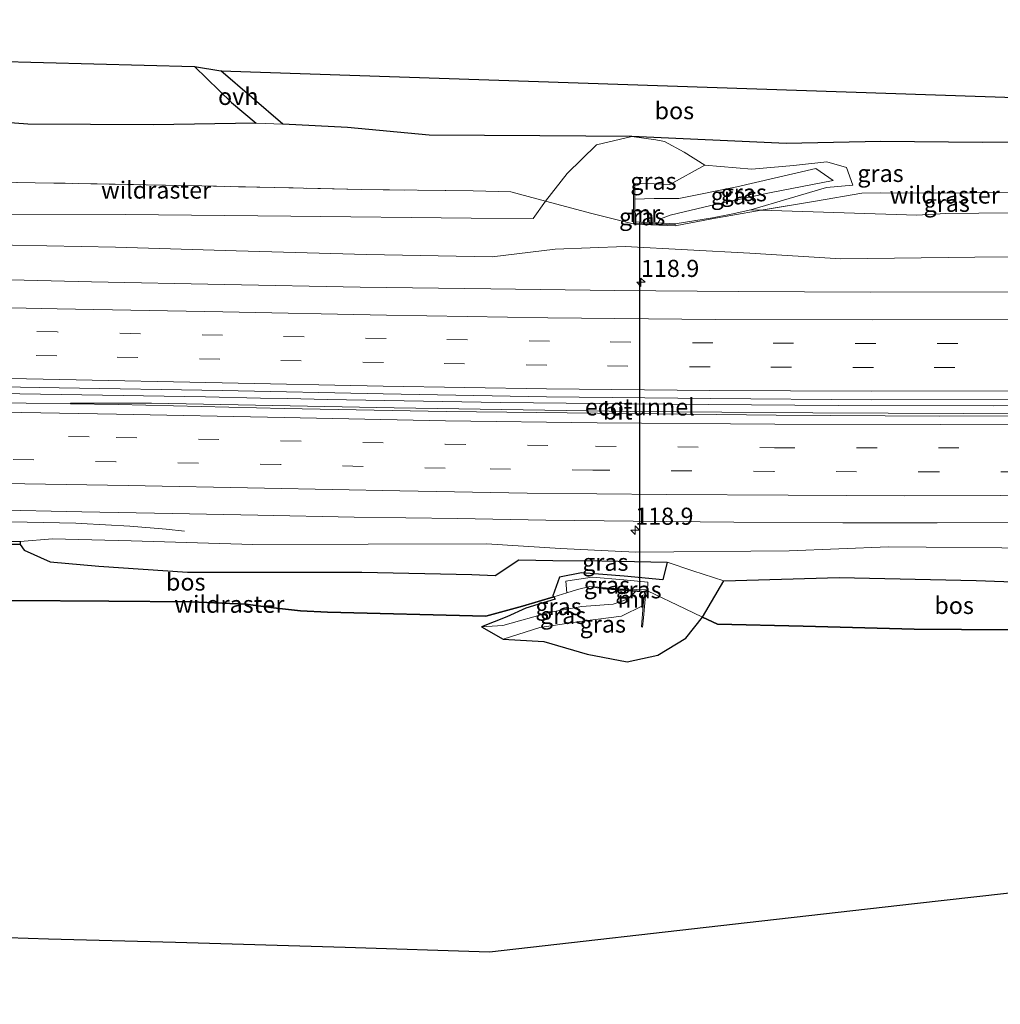
# Model space of a CAD drawing. Units: metres. Extents: x 180000 to 190010, y 443748 to 449069.
# Drawn here: x 182582 to 182725, y 448184 to 448328 of the extents above; entities that cross this region are included whole.
import ezdxf
from ezdxf.enums import TextEntityAlignment as Align

# ---------------------------------------------------------------- set-up
doc = ezdxf.new("R2010")
doc.units = ezdxf.units.M
doc.linetypes.add('IE-TERREINAFSCHEIDING', pattern=[10, 8, -2])
doc.linetypes.add('VW-3-9_STREEP', pattern=[12, 3, -9])
doc.layers.get('0').update_dxf_attribs({"lineweight": 25})
for name, color, linetype, lineweight in [('B-ME-AM-KILOMETR-S-B1', 7, 'Continuous', 18), ('B-ME-BV-GELEIDECONSTRUCTIE-GELEIDERAIL-L-B1', 213, 'BV-GELEIDERAIL', 18), ('B-ME-FV-FAUNAPASSAGE-FAUNATUNNEL-L-B1', 10, 'Continuous', 25), ('B-ME-GC-DAMWAND-GV-B6', 10, 'Continuous', 25), ('B-ME-GR-BOS-GV-B6', 10, 'Continuous', 25), ('B-ME-GW-KRUINLIJN-L-B1', 93, 'Continuous', 18), ('B-ME-GW-TEENLIJN-L-B1', 93, 'Continuous', 18), ('B-ME-IE-GRASLAND-GV-B6', 93, 'Continuous', 18), ('B-ME-IE-TERREINAFSCHEIDING-RASTERHEKWERK-L-B1', 8, 'IE-TERREINAFSCHEIDING', 18), ('B-ME-KG-KADASTRAAL-OPNAMEDTMGRENS-L-B1', 10, 'Continuous', 25), ('B-ME-MW-MUUR-GV-B6', 8, 'IE-TERREINAFSCHEIDING-KUNSTMATIG', 18), ('B-ME-VH-VERH_SOORT-BITUMEN-GV-B6', 8, 'IE-TERREINAFSCHEIDING-NATUURLIJK-HOUTWAL', 18), ('B-ME-VH-VERH_SOORT-ONVERHARD-GV-B6', 8, 'Continuous', 18), ('B-ME-VW-MARKERING-39STREEP-015-L-B1', 255, 'VW-3-9_STREEP', 18), ('B-ME-VW-MARKERING-STREEP-015-L-B1', 7, 'Continuous', 18)]:
    doc.layers.add(name, color=color, linetype=linetype, lineweight=lineweight)
doc.styles.add('NLCS-ISO', font='NLCS-ISO.TTF')
doc.linetypes.add('BV-GELEIDERAIL', pattern='A,10,-3,[108,NLCS.SHX,S=1,R=0,X=0,Y=0],-3', length=16)
doc.linetypes.add('IE-TERREINAFSCHEIDING-KUNSTMATIG', pattern='A,4,[82,NLCS.SHX,S=0.75,R=90,X=0,Y=0],4,-2', length=10)
doc.linetypes.add('IE-TERREINAFSCHEIDING-NATUURLIJK-HOUTWAL', pattern='A,7,-1.5,[67,NLCS.SHX,S=0.75,R=45,X=0,Y=0],-1.5,7,-1.5,[70,NLCS.SHX,S=0.75,R=0,X=0,Y=0],-1.5', length=20)

# ---------------------------------------------------------------- blocks, each defined once
blk = doc.blocks.new('hecto')
for p, q in [((0, 0.625), (-0.625, 0)), ((0, -0.625), (0, 0.625)), ((-0.625, 0), (0.625, 0)), ((0.625, 0), (0, -0.625))]:
    blk.add_line(p, q)

msp = doc.modelspace()

# ---------------------------------------------------------------- linework, layer by layer
at = {"layer": 'B-ME-BV-GELEIDECONSTRUCTIE-GELEIDERAIL-L-B1'}
for points in [[(182748.6701, 448271.2789, 33.073), (182723.9171, 448271.1061, 33.072), (182701.2271, 448271.1561, 33.105), (182675.8991, 448271.3661, 33.16), (182651.8961, 448271.5991, 33.223), (182626.5611, 448272.0491, 33.154), (182620.8221, 448272.1721, 33.143), (182616.8151, 448272.2571, 33.135), (182608.8011, 448272.4281, 33.12), (182569.5774, 448273.0596, 33.145)], [(182504.665, 448254.187, 31.931), (182511.401, 448254.449, 32.311), (182520.667, 448254.643, 32.8), (182522.658, 448254.614, 32.809), (182533.948, 448254.449, 32.858), (182549.96, 448254.401, 32.998), (182554.656, 448254.42, 33.023), (182563.26, 448254.456, 33.069), (182566.656, 448254.402, 33.097), (182577.916, 448254.225, 33.19), (182589.855, 448253.961, 33.232), (182590.65, 448253.916, 33.209), (182597.754, 448253.511, 32.999), (182603.055, 448253.105, 32.827), (182605.751, 448252.781, 32.629)]]:
    msp.add_polyline3d(points, dxfattribs=at)
at = {"layer": 'B-ME-FV-FAUNAPASSAGE-FAUNATUNNEL-L-B1'}
msp.add_polyline3d([(182672.271, 448244.01, 30.38), (182672.263, 448270.921, 29.882), (182672.255, 448297.906, 29.383)], dxfattribs=at)
at = {"layer": 'B-ME-GC-DAMWAND-GV-B6'}
msp.add_polyline3d([(182581.708, 448250.853, 34.284), (182561.737, 448251.248, 34.307), (182561.745, 448251.67, 34.298), (182567.011, 448251.575, 32.583), (182581.739, 448251.31, 32.541), (182581.708, 448250.853, 34.284)], dxfattribs=at)
at = {"layer": 'B-ME-GR-BOS-GV-B6'}
for points in [[(182601.146, 448312.195, 34.188), (182582.831, 448312.293, 34.128), (182565.132, 448313.614, 34.051), (182541.693, 448314.459, 33.918), (182514.839, 448314.468, 33.807), (182484.921, 448314.756, 33.796), (182459.897, 448314.412, 33.548), (182443.921, 448313.943, 33.503), (182427.989, 448313.709, 33.339), (182410.657, 448315.251, 33.228), (182389.153, 448314.932, 33.072), (182370.774, 448315.264, 32.87), (182351.147, 448315.108, 32.505), (182349.7171, 448327.5733, 32.3662), (182607.202, 448320.709, 34.009), (182612.597, 448315.463, 34.059), (182616.202, 448312.462, 34.333), (182601.146, 448312.195, 34.188)], [(182671.081, 448310.501, 34.238), (182657.67, 448310.59, 34.745), (182641.474, 448310.705, 34.516), (182629.527, 448311.813, 34.459), (182620.086, 448312.297, 34.299), (182611.032, 448320.085, 34.051), (182741.5729, 448315.7155, 35.5206), (182742.455, 448309.815, 35.568), (182722.293, 448309.596, 35.385), (182707.457, 448309.76, 35.336), (182693.665, 448309.466, 34.939), (182671.081, 448310.501, 34.238)], [(182561.737, 448251.248, 34.307), (182581.708, 448250.853, 34.284), (182582.311, 448249.999, 34.237), (182586.106, 448248.334, 34.156), (182593.23, 448247.703, 34.406), (182606.168, 448246.808, 34.648), (182617.217, 448246.79, 34.661), (182631.653, 448246.817, 34.974), (182647.694, 448246.445, 34.93), (182651.138, 448246.335, 35.009), (182654.607, 448248.616, 33.933), (182659.559, 448248.488, 33.313), (182666.723, 448248.481, 33.309), (182676.251, 448248.25, 33.297), (182675.6, 448245.672, 33.255), (182669.957, 448246.217, 33.238), (182663.754, 448246.682, 33.302), (182660.548, 448246.089, 33.383), (182659.566, 448243.355, 33.686), (182659.673, 448243.19, 33.444), (182655.11, 448241.837, 34.907), (182649.756, 448240.391, 35.272), (182626.623, 448240.937, 34.758), (182622.661, 448241.143, 35.013), (182618.758, 448241.61, 34.806), (182614.666, 448242.105, 34.721), (182606.685, 448242.478, 34.527), (182594.688, 448242.559, 34.587), (182566.278, 448242.745, 34.484)], [(182753.778, 448238.165, 35.501), (182712.344, 448238.492, 35.254), (182696.148, 448238.931, 35.32), (182683.63, 448239.214, 35.148), (182681.432, 448240.203, 35.076), (182684.553, 448245.549, 35.067), (182701.398, 448246.039, 35.29), (182721.392, 448245.571, 35.348), (182738.934, 448244.927, 35.361), (182752.725, 448244.816, 35.389), (182753.778, 448238.165, 35.501)], [(182566.278, 448242.745, 34.484), (182594.688, 448242.559, 34.587), (182606.685, 448242.478, 34.527), (182614.666, 448242.105, 34.721), (182618.758, 448241.61, 34.806), (182622.661, 448241.143, 35.013), (182626.623, 448240.937, 34.758)], [(182626.623, 448240.937, 34.758), (182649.756, 448240.391, 35.272), (182655.11, 448241.837, 34.907), (182659.673, 448243.19, 33.444), (182659.89, 448242.857, 33.627), (182655.587, 448241.517, 34.769), (182652.819, 448240.259, 35.043), (182649.148, 448238.826, 35.05), (182652.27, 448236.983, 34.794), (182658.217, 448236.664, 34.914), (182664.584, 448234.797, 34.999), (182670.399, 448233.706, 35.185), (182674.91, 448234.663, 35.039), (182678.996, 448237.15, 35.08), (182681.432, 448240.203, 35.076), (182683.63, 448239.214, 35.148), (182696.148, 448238.931, 35.32), (182712.344, 448238.492, 35.254), (182753.778, 448238.165, 35.501)], [(182747.956, 448202.295, 44.477), (182712.411, 448198.321, 44.477), (182687.931, 448195.523, 44.477), (182650.315, 448191.245, 35.167), (182629.218, 448191.931, 35.072), (182604.406, 448192.665, 34.752), (182585.872, 448193.135, 35), (182562.063, 448193.922, 34.824)]]:
    msp.add_polyline3d(points, dxfattribs=at)
at = {"layer": 'B-ME-GW-KRUINLIJN-L-B1'}
msp.add_line((182688.467, 448299.752, 33.823), (182689.995, 448299.705, 33.933), dxfattribs=at)
for points in [[(182576.033, 448299.043, 33.991), (182597.099, 448299.069, 34.271), (182621.278, 448298.835, 34.415), (182647.634, 448298.556, 34.584), (182656.689, 448298.518, 34.408), (182658.503, 448301.035, 34.017), (182661.636, 448305.102, 34.074), (182665.919, 448309.262, 34.084), (182671.081, 448310.501, 34.238), (182674.576, 448310.01, 34.466), (182675.861, 448309.776, 34.479), (182678.736, 448308.183, 34.477), (182681.763, 448306.282, 34.532), (182688.609, 448305.727, 34.736), (182694.705, 448306.28, 34.884), (182699.596, 448306.811, 34.993), (182702.459, 448305.964, 35.021), (182703.38, 448303.393, 35.013), (182699.535, 448303.062, 34.94), (182694.099, 448301.426, 34.517), (182688.467, 448299.752, 33.823)], [(182688.467, 448299.752, 33.823), (182685.619, 448299.152, 33.326), (182682.863, 448298.612, 32.623), (182677.442, 448297.737, 31.083)], [(182689.995, 448299.705, 33.933), (182712.746, 448299.013, 35.069), (182716.989, 448299.255, 35.141), (182736.238, 448299.446, 35.239), (182744.217, 448299.701, 35.278)], [(182676.251, 448248.25, 33.297), (182666.723, 448248.481, 33.309), (182659.559, 448248.488, 33.313), (182654.607, 448248.616, 33.933), (182651.138, 448246.335, 35.009), (182647.694, 448246.445, 34.93), (182631.653, 448246.817, 34.974), (182617.217, 448246.79, 34.661), (182606.168, 448246.808, 34.648), (182593.23, 448247.703, 34.406), (182586.106, 448248.334, 34.156), (182582.311, 448249.999, 34.237), (182581.708, 448250.853, 34.284)], [(182676.251, 448248.25, 33.297), (182675.6, 448245.672, 33.255), (182669.957, 448246.217, 33.238), (182663.754, 448246.682, 33.302), (182660.548, 448246.089, 33.383), (182659.566, 448243.355, 33.686), (182659.673, 448243.19, 33.444), (182659.89, 448242.857, 33.627), (182655.587, 448241.517, 34.769), (182652.819, 448240.259, 35.043), (182649.148, 448238.826, 35.05)], [(182684.553, 448245.549, 35.067), (182680.027, 448246.981, 34.321), (182676.251, 448248.25, 33.297)], [(182652.27, 448236.983, 34.794), (182658.217, 448236.664, 34.914), (182664.584, 448234.797, 34.999), (182670.399, 448233.706, 35.185), (182674.91, 448234.663, 35.039), (182678.996, 448237.15, 35.08), (182681.432, 448240.203, 35.076), (182684.553, 448245.549, 35.067)], [(182661.617, 448243.773, 32.92), (182661.462, 448245.469, 32.898), (182661.752, 448245.531, 32.979), (182665.278, 448246.068, 32.868), (182669.943, 448245.682, 32.714), (182673.434, 448245.326, 32.684), (182673.366, 448244.092, 32.692)], [(182684.553, 448245.549, 35.067), (182701.398, 448246.039, 35.29), (182721.392, 448245.571, 35.348), (182738.934, 448244.927, 35.361), (182752.725, 448244.816, 35.389)]]:
    msp.add_polyline3d(points, dxfattribs=at)
at = {"layer": 'B-ME-GW-TEENLIJN-L-B1'}
for p, q in [((182664.966, 448244.725, 32.606), (182666.842, 448244.357, 32.656)), ((182649.148, 448238.826, 35.05), (182652.27, 448236.983, 34.794))]:
    msp.add_line(p, q, dxfattribs=at)
for points in [[(182671.508, 448301.323, 29.712), (182674.364, 448301.45, 29.674), (182677.955, 448301.433, 30.377), (182686.432, 448303.116, 32.475), (182697.957, 448305.807, 34.552), (182700.49, 448304.058, 34.774), (182691.218, 448302.242, 33.394), (182682.626, 448300.39, 31.588), (182676.696, 448299.013, 30.011), (182675.281, 448298.482, 29.709), (182674.933, 448297.851, 29.664)], [(182681.763, 448306.282, 34.532), (182676.643, 448303.474, 31.586), (182673.257, 448303.628, 31.056), (182671.535, 448303.58, 31.104)], [(182353.094, 448298.595, 31.847), (182360.187, 448298.457, 31.835), (182381.299, 448298.02, 31.86), (182401.519, 448297.847, 31.912), (182422.473, 448297.203, 31.892), (182443.03, 448297.065, 31.893), (182466.049, 448296.657, 31.908), (182491.785, 448296.41, 31.961), (182514.465, 448295.908, 31.866), (182533.287, 448295.45, 31.87), (182556.664, 448294.934, 31.898), (182575.52, 448294.683, 31.785), (182595.652, 448294.299, 31.821), (182613.3, 448293.779, 31.75), (182632.303, 448293.246, 31.797), (182650.697, 448292.899, 31.847), (182659.901, 448294.034, 31.769), (182670.107, 448294.399, 31.769), (182688.322, 448293.417, 31.82), (182701.644, 448292.603, 31.782), (182721.197, 448292.865, 31.849), (182738.756, 448293.001, 31.809), (182745.3, 448292.986, 31.804)], [(182671.535, 448299.604, 29.264), (182673.373, 448299.651, 29.556), (182673.685, 448297.88, 29.236)], [(182581.739, 448251.31, 32.541), (182586.431, 448251.693, 32.546), (182597.949, 448251.385, 32.507), (182615.714, 448250.827, 32.705), (182632.584, 448250.897, 32.714), (182649.861, 448250.969, 32.732), (182660.678, 448250.245, 32.705), (182671.615, 448249.735, 32.674), (182694.06, 448249.941, 32.878), (182708.574, 448250.498, 32.955), (182730.656, 448250.32, 32.737), (182751.874, 448250.323, 32.763)], [(182649.148, 448238.826, 35.05), (182652.257, 448239.01, 34.628), (182659.232, 448240.96, 33.151), (182663.793, 448241.759, 32.047), (182668.368, 448242.143, 30.866), (182670.476, 448242.868, 30.415), (182671.613, 448243.989, 30.393)], [(182672.773, 448241.946, 30.393), (182669.6, 448240.348, 30.744), (182663.476, 448239.58, 32.122), (182657.64, 448238.716, 33.726), (182652.27, 448236.983, 34.794)]]:
    msp.add_polyline3d(points, dxfattribs=at)
at = {"layer": 'B-ME-IE-GRASLAND-GV-B6'}
for points in [[(182565.132, 448313.614, 34.051), (182582.831, 448312.293, 34.128), (182601.146, 448312.195, 34.188), (182616.202, 448312.462, 34.333), (182620.086, 448312.297, 34.299), (182629.527, 448311.813, 34.459), (182641.474, 448310.705, 34.516), (182657.67, 448310.59, 34.745), (182671.081, 448310.501, 34.238), (182665.919, 448309.262, 34.084), (182661.636, 448305.102, 34.074), (182658.503, 448301.035, 34.017), (182653.395, 448302.39, 34.473), (182647.922, 448302.548, 34.43), (182631.607, 448302.741, 34.345), (182608.271, 448303.274, 34.207), (182583.901, 448303.735, 34.081), (182560.153, 448304.159, 33.975)], [(182689.995, 448299.705, 33.933), (182685.558, 448298.965, 33.339), (182682.775, 448298.455, 32.773), (182677.448, 448297.438, 31.191), (182671.471, 448297.694, 31.11), (182665.225, 448299.236, 32.876), (182658.503, 448301.035, 34.017), (182661.636, 448305.102, 34.074), (182665.919, 448309.262, 34.084), (182671.081, 448310.501, 34.238), (182674.576, 448310.01, 34.466), (182675.861, 448309.776, 34.479), (182678.736, 448308.183, 34.477), (182681.763, 448306.282, 34.532), (182676.643, 448303.474, 31.586), (182673.257, 448303.628, 31.056), (182671.535, 448303.58, 31.104), (182671.355, 448303.576, 31.104), (182671.349, 448297.825, 31.061), (182677.431, 448297.572, 31.083), (182677.442, 448297.737, 31.083), (182682.863, 448298.612, 32.623), (182685.619, 448299.152, 33.326), (182688.467, 448299.752, 33.823), (182689.995, 448299.705, 33.933)], [(182689.995, 448299.705, 33.933), (182688.467, 448299.752, 33.823), (182694.099, 448301.426, 34.517), (182699.535, 448303.062, 34.94), (182703.38, 448303.393, 35.013), (182702.459, 448305.964, 35.021), (182699.596, 448306.811, 34.993), (182694.705, 448306.28, 34.884), (182688.609, 448305.727, 34.736), (182681.763, 448306.282, 34.532), (182678.736, 448308.183, 34.477), (182675.861, 448309.776, 34.479), (182674.576, 448310.01, 34.466), (182671.081, 448310.501, 34.238), (182693.665, 448309.466, 34.939), (182707.457, 448309.76, 35.336), (182722.293, 448309.596, 35.385), (182742.455, 448309.815, 35.568)], [(182688.467, 448299.752, 33.823), (182685.619, 448299.152, 33.326), (182682.863, 448298.612, 32.623), (182677.442, 448297.737, 31.083), (182674.933, 448297.851, 29.664), (182675.281, 448298.482, 29.709), (182676.696, 448299.013, 30.011), (182682.626, 448300.39, 31.588), (182691.218, 448302.242, 33.394), (182700.49, 448304.058, 34.774), (182697.957, 448305.807, 34.552), (182686.432, 448303.116, 32.475), (182677.955, 448301.433, 30.377), (182674.364, 448301.45, 29.674), (182671.508, 448301.323, 29.712), (182671.535, 448303.58, 31.104), (182673.257, 448303.628, 31.056), (182676.643, 448303.474, 31.586), (182681.763, 448306.282, 34.532), (182688.609, 448305.727, 34.736), (182694.705, 448306.28, 34.884), (182699.596, 448306.811, 34.993), (182702.459, 448305.964, 35.021), (182703.38, 448303.393, 35.013), (182699.535, 448303.062, 34.94), (182694.099, 448301.426, 34.517), (182688.467, 448299.752, 33.823)], [(182674.933, 448297.851, 29.664), (182673.685, 448297.88, 29.236), (182673.373, 448299.651, 29.556), (182671.535, 448299.604, 29.264), (182671.508, 448301.323, 29.712), (182674.364, 448301.45, 29.674), (182677.955, 448301.433, 30.377), (182686.432, 448303.116, 32.475), (182697.957, 448305.807, 34.552), (182700.49, 448304.058, 34.774), (182691.218, 448302.242, 33.394), (182682.626, 448300.39, 31.588), (182676.696, 448299.013, 30.011), (182675.281, 448298.482, 29.709), (182674.933, 448297.851, 29.664)], [(182560.153, 448304.159, 33.975), (182583.901, 448303.735, 34.081), (182608.271, 448303.274, 34.207), (182631.607, 448302.741, 34.345), (182647.922, 448302.548, 34.43), (182653.395, 448302.39, 34.473), (182658.503, 448301.035, 34.017), (182656.689, 448298.518, 34.408), (182647.634, 448298.556, 34.584), (182621.278, 448298.835, 34.415), (182597.099, 448299.069, 34.271), (182576.033, 448299.043, 33.991)], [(182689.995, 448299.705, 33.933), (182697.933, 448301.03, 34.997), (182704.693, 448302.21, 35.268), (182707.436, 448302.256, 35.293), (182714.88, 448302.22, 35.242), (182739.121, 448302.427, 35.268), (182743.773, 448302.446, 35.308), (182744.217, 448299.701, 35.278), (182736.238, 448299.446, 35.239), (182716.989, 448299.255, 35.141), (182712.746, 448299.013, 35.069), (182689.995, 448299.705, 33.933)], [(182739.121, 448302.427, 35.268), (182714.88, 448302.22, 35.242), (182707.436, 448302.256, 35.293), (182704.693, 448302.21, 35.268), (182697.933, 448301.03, 34.997), (182689.995, 448299.705, 33.933)], [(182576.033, 448299.043, 33.991), (182597.099, 448299.069, 34.271), (182621.278, 448298.835, 34.415), (182647.634, 448298.556, 34.584), (182656.689, 448298.518, 34.408), (182658.503, 448301.035, 34.017), (182665.225, 448299.236, 32.876), (182671.471, 448297.694, 31.11), (182677.448, 448297.438, 31.191), (182682.775, 448298.455, 32.773), (182685.558, 448298.965, 33.339), (182689.995, 448299.705, 33.933)], [(182689.995, 448299.705, 33.933), (182712.746, 448299.013, 35.069), (182716.989, 448299.255, 35.141), (182736.238, 448299.446, 35.239), (182744.217, 448299.701, 35.278), (182745.3, 448292.986, 31.804), (182738.756, 448293.001, 31.809), (182721.197, 448292.865, 31.849), (182701.644, 448292.603, 31.782), (182688.322, 448293.417, 31.82), (182670.107, 448294.399, 31.769), (182659.901, 448294.034, 31.769), (182650.697, 448292.899, 31.847), (182632.303, 448293.246, 31.797), (182613.3, 448293.779, 31.75), (182595.652, 448294.299, 31.821), (182575.52, 448294.683, 31.785)], [(182671.535, 448299.604, 29.264), (182673.373, 448299.651, 29.556), (182673.685, 448297.88, 29.236), (182671.522, 448298.003, 29.248), (182671.535, 448299.604, 29.264)], [(182575.52, 448294.683, 31.785), (182595.652, 448294.299, 31.821), (182613.3, 448293.779, 31.75), (182632.303, 448293.246, 31.797), (182650.697, 448292.899, 31.847), (182659.901, 448294.034, 31.769), (182670.107, 448294.399, 31.769), (182688.322, 448293.417, 31.82), (182701.644, 448292.603, 31.782), (182721.197, 448292.865, 31.849), (182738.756, 448293.001, 31.809), (182745.3, 448292.986, 31.804), (182746.074, 448287.875, 31.985), (182742.99, 448287.854, 31.987), (182726.862, 448287.779, 32.037), (182705.996, 448287.747, 32.013), (182686.644, 448287.833, 32.016), (182668.615, 448287.978, 32.024), (182650.495, 448288.22, 32.028), (182631.415, 448288.49, 32.054), (182611.575, 448288.86, 32.051), (182592.141, 448289.248, 32.109), (182574.352, 448289.711, 32.09)], [(182570.388, 448274.06, 32.521), (182587.419, 448273.767, 32.51), (182611.243, 448273.354, 32.476), (182634.767, 448272.873, 32.479), (182658.603, 448272.454, 32.47), (182682.566, 448272.198, 32.469), (182706.121, 448271.998, 32.476), (182730.266, 448272.063, 32.451), (182748.532, 448272.182, 32.461), (182748.835, 448270.199, 32.459)], [(182748.835, 448270.199, 32.459), (182719.554, 448269.996, 32.403), (182697.543, 448270.094, 32.435), (182670.926, 448270.306, 32.438), (182636.371, 448270.835, 32.494), (182600.924, 448271.499, 32.445), (182589.063, 448271.528, 32.507), (182589.059, 448271.411, 32.426), (182576.064, 448271.603, 32.438)], [(182577.3, 448255.893, 32.524), (182590.709, 448255.636, 32.616), (182603.992, 448255.374, 32.679), (182616.453, 448255.152, 32.767), (182630.527, 448254.846, 32.804), (182645.643, 448254.648, 32.834), (182658.545, 448254.399, 32.829), (182671.286, 448254.237, 32.868), (182686.015, 448254.136, 32.888), (182701.906, 448254.016, 32.854), (182715.695, 448254.002, 32.892), (182730.251, 448254.068, 32.881), (182744.193, 448254.208, 32.843), (182751.276, 448254.222, 32.844), (182751.874, 448250.323, 32.763)], [(182751.874, 448250.323, 32.763), (182730.656, 448250.32, 32.737), (182708.574, 448250.498, 32.955), (182694.06, 448249.941, 32.878), (182671.615, 448249.735, 32.674), (182660.678, 448250.245, 32.705), (182649.861, 448250.969, 32.732), (182632.584, 448250.897, 32.714), (182615.714, 448250.827, 32.705), (182597.949, 448251.385, 32.507), (182586.431, 448251.693, 32.546), (182581.739, 448251.31, 32.541), (182567.011, 448251.575, 32.583)], [(182738.934, 448244.927, 35.361), (182721.392, 448245.571, 35.348), (182701.398, 448246.039, 35.29), (182684.553, 448245.549, 35.067), (182680.027, 448246.981, 34.321), (182676.251, 448248.25, 33.297), (182666.723, 448248.481, 33.309), (182659.559, 448248.488, 33.313), (182654.607, 448248.616, 33.933), (182651.138, 448246.335, 35.009), (182647.694, 448246.445, 34.93), (182631.653, 448246.817, 34.974), (182617.217, 448246.79, 34.661), (182606.168, 448246.808, 34.648), (182593.23, 448247.703, 34.406), (182586.106, 448248.334, 34.156), (182582.311, 448249.999, 34.237), (182581.708, 448250.853, 34.284), (182581.739, 448251.31, 32.541), (182586.431, 448251.693, 32.546), (182597.949, 448251.385, 32.507), (182615.714, 448250.827, 32.705), (182632.584, 448250.897, 32.714), (182649.861, 448250.969, 32.732), (182660.678, 448250.245, 32.705), (182671.615, 448249.735, 32.674), (182694.06, 448249.941, 32.878), (182708.574, 448250.498, 32.955), (182730.656, 448250.32, 32.737)], [(182676.251, 448248.25, 33.297), (182680.027, 448246.981, 34.321), (182684.553, 448245.549, 35.067), (182681.432, 448240.203, 35.076), (182678.895, 448241.456, 34.359), (182673.366, 448244.092, 32.692), (182673.434, 448245.326, 32.684), (182669.943, 448245.682, 32.714), (182665.278, 448246.068, 32.868), (182661.752, 448245.531, 32.979), (182661.462, 448245.469, 32.898), (182661.617, 448243.773, 32.92), (182659.673, 448243.19, 33.444), (182659.566, 448243.355, 33.686), (182660.548, 448246.089, 33.383), (182663.754, 448246.682, 33.302), (182669.957, 448246.217, 33.238), (182675.6, 448245.672, 33.255), (182676.251, 448248.25, 33.297)], [(182673.366, 448244.092, 32.692), (182673.145, 448244.197, 32.584), (182669.14, 448244.365, 32.538), (182664.966, 448244.725, 32.606), (182663.14, 448244.249, 32.849), (182661.617, 448243.773, 32.92), (182661.462, 448245.469, 32.898), (182661.752, 448245.531, 32.979), (182665.278, 448246.068, 32.868), (182669.943, 448245.682, 32.714), (182673.434, 448245.326, 32.684), (182673.366, 448244.092, 32.692)], [(182666.842, 448244.357, 32.656), (182671.613, 448243.989, 30.393), (182670.476, 448242.868, 30.415), (182668.368, 448242.143, 30.866), (182663.793, 448241.759, 32.047), (182659.232, 448240.96, 33.151), (182652.257, 448239.01, 34.628), (182649.148, 448238.826, 35.05), (182652.819, 448240.259, 35.043), (182655.587, 448241.517, 34.769), (182659.89, 448242.857, 33.627), (182659.673, 448243.19, 33.444), (182661.617, 448243.773, 32.92), (182663.14, 448244.249, 32.849), (182664.966, 448244.725, 32.606), (182666.842, 448244.357, 32.656)], [(182652.27, 448236.983, 34.794), (182649.148, 448238.826, 35.05), (182652.257, 448239.01, 34.628), (182659.232, 448240.96, 33.151), (182663.793, 448241.759, 32.047), (182668.368, 448242.143, 30.866), (182670.476, 448242.868, 30.415), (182671.613, 448243.989, 30.393), (182672.948, 448243.89, 30.393), (182672.773, 448241.946, 30.393), (182669.6, 448240.348, 30.744), (182663.476, 448239.58, 32.122), (182657.64, 448238.716, 33.726), (182652.27, 448236.983, 34.794)], [(182652.27, 448236.983, 34.794), (182657.64, 448238.716, 33.726), (182663.476, 448239.58, 32.122), (182669.6, 448240.348, 30.744), (182672.773, 448241.946, 30.393), (182672.527, 448238.788, 32.639), (182672.665, 448238.779, 32.639), (182672.811, 448240.146, 32.596), (182673.115, 448243.996, 32.611), (182666.848, 448244.466, 32.656), (182666.842, 448244.357, 32.656), (182664.966, 448244.725, 32.606), (182669.14, 448244.365, 32.538), (182673.145, 448244.197, 32.584), (182673.366, 448244.092, 32.692), (182678.895, 448241.456, 34.359), (182681.432, 448240.203, 35.076), (182678.996, 448237.15, 35.08), (182674.91, 448234.663, 35.039), (182670.399, 448233.706, 35.185), (182664.584, 448234.797, 34.999), (182658.217, 448236.664, 34.914), (182652.27, 448236.983, 34.794)]]:
    msp.add_polyline3d(points, dxfattribs=at)
at = {"layer": 'B-ME-IE-TERREINAFSCHEIDING-RASTERHEKWERK-L-B1'}
for points in [[(182689.995, 448299.705, 33.933), (182685.558, 448298.965, 33.339), (182682.775, 448298.455, 32.773), (182677.448, 448297.438, 31.191), (182671.471, 448297.694, 31.11), (182665.225, 448299.236, 32.876), (182658.503, 448301.035, 34.017), (182653.395, 448302.39, 34.473), (182647.922, 448302.548, 34.43), (182631.607, 448302.741, 34.345), (182608.271, 448303.274, 34.207), (182583.901, 448303.735, 34.081), (182560.153, 448304.159, 33.975), (182539.495, 448304.292, 33.976), (182530.369, 448304.366, 33.646), (182516.262, 448304.162, 33.616), (182512.604, 448303.658, 33.644)], [(182743.773, 448302.446, 35.308), (182739.121, 448302.427, 35.268), (182714.88, 448302.22, 35.242), (182707.436, 448302.256, 35.293), (182704.693, 448302.21, 35.268), (182697.933, 448301.03, 34.997), (182689.995, 448299.705, 33.933)], [(182566.278, 448242.745, 34.484), (182594.688, 448242.559, 34.587), (182606.685, 448242.478, 34.527), (182614.666, 448242.105, 34.721), (182618.758, 448241.61, 34.806), (182622.661, 448241.143, 35.013), (182626.623, 448240.937, 34.758), (182649.756, 448240.391, 35.272), (182655.11, 448241.837, 34.907), (182659.673, 448243.19, 33.444), (182661.617, 448243.773, 32.92), (182663.14, 448244.249, 32.849), (182664.966, 448244.725, 32.606), (182669.14, 448244.365, 32.538), (182673.145, 448244.197, 32.584), (182673.366, 448244.092, 32.692), (182678.895, 448241.456, 34.359), (182681.432, 448240.203, 35.076), (182683.63, 448239.214, 35.148), (182696.148, 448238.931, 35.32), (182712.344, 448238.492, 35.254), (182753.778, 448238.165, 35.501)]]:
    msp.add_polyline3d(points, dxfattribs=at)
at = {"layer": 'B-ME-KG-KADASTRAAL-OPNAMEDTMGRENS-L-B1'}
for points in [[(182349.7171, 448327.5733, 32.3662), (182607.202, 448320.709, 34.009), (182611.032, 448320.085, 34.051), (182741.5729, 448315.7155, 35.5206)], [(182759.151, 448203.61, 44.477), (182747.956, 448202.295, 44.477), (182712.411, 448198.321, 44.477), (182687.931, 448195.523, 44.477), (182650.315, 448191.245, 35.167), (182629.218, 448191.931, 35.072), (182604.406, 448192.665, 34.752), (182585.872, 448193.135, 35), (182562.063, 448193.922, 34.824), (182536.81, 448194.735, 34.679), (182513.348, 448195.411, 34.71), (182492.615, 448196.056, 34.592), (182470.662, 448196.553, 34.573), (182470.6, 448188.444, 34.603), (182470.542, 448186.048, 34.032), (182470.546, 448184.121, 34.603), (182470.574, 448183.624, 34.603), (182468.928, 448184.156, 34.531), (182452.644, 448189.403, 34.455), (182424.554, 448197.786, 34.397), (182411.131, 448202.106, 34.397), (182397.965, 448206.168, 34.455), (182372.257, 448214.012, 34.348), (182362.413, 448216.904, 34.007)]]:
    msp.add_polyline3d(points, dxfattribs=at)
at = {"layer": 'B-ME-MW-MUUR-GV-B6'}
for points in [[(182674.933, 448297.851, 29.664), (182677.442, 448297.737, 31.083), (182677.431, 448297.572, 31.083), (182671.349, 448297.825, 31.061), (182671.355, 448303.576, 31.104), (182671.535, 448303.58, 31.104), (182671.508, 448301.323, 29.712), (182671.535, 448299.604, 29.264), (182671.522, 448298.003, 29.248), (182673.685, 448297.88, 29.236), (182674.933, 448297.851, 29.664)], [(182666.842, 448244.357, 32.656), (182666.848, 448244.466, 32.656), (182673.115, 448243.996, 32.611), (182672.811, 448240.146, 32.596), (182672.665, 448238.779, 32.639), (182672.527, 448238.788, 32.639), (182672.773, 448241.946, 30.393), (182672.948, 448243.89, 30.393), (182671.613, 448243.989, 30.393), (182666.842, 448244.357, 32.656)]]:
    msp.add_polyline3d(points, dxfattribs=at)
at = {"layer": 'B-ME-VH-VERH_SOORT-BITUMEN-GV-B6'}
for points in [[(182574.352, 448289.711, 32.09), (182592.141, 448289.248, 32.109), (182611.575, 448288.86, 32.051), (182631.415, 448288.49, 32.054), (182650.495, 448288.22, 32.028), (182668.615, 448287.978, 32.024), (182686.644, 448287.833, 32.016)], [(182686.644, 448287.833, 32.016), (182705.996, 448287.747, 32.013), (182726.862, 448287.779, 32.037), (182742.99, 448287.854, 31.987), (182746.074, 448287.875, 31.985), (182748.532, 448272.182, 32.461), (182730.266, 448272.063, 32.451), (182706.121, 448271.998, 32.476), (182682.566, 448272.198, 32.469), (182658.603, 448272.454, 32.47), (182634.767, 448272.873, 32.479), (182611.243, 448273.354, 32.476), (182587.419, 448273.767, 32.51), (182570.388, 448274.06, 32.521)], [(182576.064, 448271.603, 32.438), (182589.059, 448271.411, 32.426), (182596.033, 448271.309, 32.421), (182620.294, 448270.75, 32.426), (182643.969, 448270.28, 32.425), (182666.078, 448270.035, 32.411), (182692.201, 448269.754, 32.389), (182716.099, 448269.627, 32.38), (182739.82, 448269.709, 32.363), (182748.902, 448269.821, 32.382)], [(182748.835, 448270.199, 32.459), (182748.902, 448269.821, 32.382), (182739.82, 448269.709, 32.363), (182716.099, 448269.627, 32.38), (182692.201, 448269.754, 32.389), (182666.078, 448270.035, 32.411), (182643.969, 448270.28, 32.425), (182620.294, 448270.75, 32.426), (182596.033, 448271.309, 32.421), (182589.059, 448271.411, 32.426), (182589.063, 448271.528, 32.507), (182600.924, 448271.499, 32.445), (182636.371, 448270.835, 32.494), (182670.926, 448270.306, 32.438), (182697.543, 448270.094, 32.435), (182719.554, 448269.996, 32.403), (182748.835, 448270.199, 32.459)], [(182748.902, 448269.821, 32.382), (182751.276, 448254.222, 32.844), (182744.193, 448254.208, 32.843), (182730.251, 448254.068, 32.881), (182715.695, 448254.002, 32.892), (182701.906, 448254.016, 32.854), (182686.015, 448254.136, 32.888), (182671.286, 448254.237, 32.868), (182658.545, 448254.399, 32.829), (182645.643, 448254.648, 32.834), (182630.527, 448254.846, 32.804), (182616.453, 448255.152, 32.767), (182603.992, 448255.374, 32.679), (182590.709, 448255.636, 32.616), (182577.3, 448255.893, 32.524)]]:
    msp.add_polyline3d(points, dxfattribs=at)
at = {"layer": 'B-ME-VH-VERH_SOORT-ONVERHARD-GV-B6'}
msp.add_polyline3d([(182620.086, 448312.297, 34.299), (182616.202, 448312.462, 34.333), (182612.597, 448315.463, 34.059), (182607.202, 448320.709, 34.009), (182611.032, 448320.085, 34.051), (182620.086, 448312.297, 34.299)], dxfattribs=at)
at = {"layer": 'B-ME-VW-MARKERING-39STREEP-015-L-B1'}
for points in [[(182747.2453, 448280.397, 32.306), (182730.719, 448280.266, 32.311), (182706.725, 448280.215, 32.318), (182682.949, 448280.321, 32.313), (182659.078, 448280.566, 32.316), (182635.199, 448280.958, 32.314), (182611.292, 448281.428, 32.32), (182587.133, 448281.915, 32.338), (182571.344, 448282.246, 32.372), (182551.29, 448282.638, 32.373), (182527.467, 448283.13, 32.405), (182503.589, 448283.605, 32.42), (182479.717, 448284.096, 32.4), (182455.833, 448284.572, 32.415), (182431.991, 448285.011, 32.412), (182408.102, 448285.435, 32.42), (182384.249, 448285.836, 32.414), (182360.366, 448286.181, 32.424), (182354.4868, 448286.255, 32.417)], [(182747.7921, 448276.906, 32.408), (182730.275, 448276.759, 32.41), (182706.399, 448276.714, 32.405), (182682.529, 448276.815, 32.4), (182658.656, 448277.06, 32.397), (182634.787, 448277.436, 32.406), (182610.914, 448277.928, 32.398), (182587.066, 448278.41, 32.436), (182570.292, 448278.736, 32.454), (182551.256, 448279.12, 32.442), (182527.366, 448279.631, 32.455), (182503.503, 448280.1, 32.448), (182479.636, 448280.585, 32.45), (182455.775, 448281.047, 32.451), (182431.913, 448281.516, 32.45), (182408.043, 448281.937, 32.462), (182384.177, 448282.31, 32.455), (182360.333, 448282.668, 32.457), (182354.8925, 448282.734, 32.45)], [(182356.453, 448270.956, 32.399), (182380.46, 448270.676, 32.411), (182416.25, 448270.066, 32.413), (182437.346, 448269.661, 32.425), (182460.388, 448269.248, 32.415), (182475.6, 448268.882, 32.464), (182499.622, 448268.405, 32.429), (182523.715, 448267.887, 32.432), (182547.676, 448267.425, 32.47), (182576.802, 448266.823, 32.507), (182595.764, 448266.509, 32.566), (182619.774, 448266.027, 32.608), (182643.836, 448265.527, 32.62), (182665.799, 448265.214, 32.597), (182691.927, 448264.992, 32.611), (182715.89, 448264.97, 32.603), (182739.839, 448265.048, 32.559), (182749.6147, 448265.1381, 32.56)], [(182750.151, 448261.614, 32.679), (182740.031, 448261.516, 32.671), (182715.931, 448261.453, 32.715), (182691.863, 448261.525, 32.726), (182665.371, 448261.724, 32.705), (182643.827, 448262.002, 32.685), (182619.766, 448262.524, 32.706), (182595.703, 448262.939, 32.675), (182577.357, 448263.346, 32.554), (182547.653, 448263.91, 32.424), (182523.681, 448264.382, 32.389), (182499.618, 448264.908, 32.364), (182475.588, 448265.363, 32.393), (182460.008, 448265.721, 32.362), (182437.718, 448266.135, 32.369), (182416.721, 448266.587, 32.362), (182380.591, 448267.193, 32.368), (182356.6482, 448267.467, 32.352)]]:
    msp.add_polyline3d(points, dxfattribs=at)
at = {"layer": 'B-ME-VW-MARKERING-STREEP-015-L-B1'}
for points in [[(182354.0897, 448289.701, 32.337), (182360.594, 448289.618, 32.341), (182384.049, 448289.301, 32.358), (182408.326, 448288.896, 32.355), (182431.894, 448288.49, 32.36), (182455.956, 448288.018, 32.351), (182479.559, 448287.511, 32.338), (182503.745, 448287.042, 32.331), (182527.427, 448286.558, 32.337), (182551.448, 448286.054, 32.302), (182571.303, 448285.645, 32.295), (182587.151, 448285.306, 32.273), (182611.311, 448284.844, 32.233), (182635.27, 448284.368, 32.224), (182658.823, 448284.008, 32.227), (182683.338, 448283.752, 32.229), (182706.309, 448283.674, 32.237), (182730.69, 448283.733, 32.214), (182746.7046, 448283.849, 32.209)], [(182748.329, 448273.478, 32.509), (182730.118, 448273.321, 32.507), (182706.071, 448273.281, 32.505), (182682.477, 448273.368, 32.5), (182658.612, 448273.62, 32.506), (182634.737, 448273.998, 32.509), (182611.245, 448274.463, 32.508), (182587.53, 448274.957, 32.55), (182570.361, 448275.317, 32.581), (182551.456, 448275.684, 32.557), (182527.206, 448276.181, 32.537), (182503.644, 448276.664, 32.538), (182479.43, 448277.149, 32.532), (182455.901, 448277.6, 32.547), (182431.871, 448278.088, 32.544), (182407.952, 448278.502, 32.538), (182384.103, 448278.889, 32.527), (182360.328, 448279.241, 32.53), (182355.288, 448279.302, 32.527)], [(182355.8529, 448274.391, 32.473), (182356.469, 448274.383, 32.473), (182380.774, 448274.034, 32.474), (182416.253, 448273.448, 32.479), (182437.379, 448273.03, 32.49), (182460.18, 448272.646, 32.485), (182476.017, 448272.265, 32.514), (182524.53, 448271.329, 32.473), (182547.82, 448270.859, 32.471), (182576.387, 448270.235, 32.485), (182595.778, 448269.892, 32.498), (182620.277, 448269.433, 32.519), (182643.873, 448268.913, 32.528), (182666.043, 448268.65, 32.514), (182692.003, 448268.431, 32.496), (182716.261, 448268.394, 32.505), (182739.887, 448268.464, 32.45), (182749.095, 448268.553, 32.456)], [(182750.6716, 448258.1932, 32.815), (182744.078, 448258.135, 32.82), (182724.992, 448258.03, 32.802), (182711.006, 448257.981, 32.794), (182693.958, 448258.055, 32.821), (182676.153, 448258.17, 32.836), (182655.786, 448258.355, 32.799), (182637.172, 448258.711, 32.808), (182617.44, 448259.066, 32.757), (182597.484, 448259.476, 32.697), (182579.378, 448259.78, 32.468), (182555.301, 448260.328, 32.46), (182534.148, 448260.745, 32.419), (182511.946, 448261.213, 32.383), (182494.803, 448261.526, 32.28), (182474.277, 448261.951, 32.274), (182457.545, 448262.273, 32.284), (182455.496, 448262.364, 32.279), (182437.599, 448262.648, 32.262), (182416.638, 448263.111, 32.293), (182380.498, 448263.7, 32.275), (182357.0441, 448264.0208, 32.298)]]:
    msp.add_polyline3d(points, dxfattribs=at)

# ---------------------------------------------------------------- block references
at = {"layer": 'B-ME-AM-KILOMETR-S-B1', "rotation": 90}
for p in [(182672.431, 448289.184, 31.909), (182671.58, 448252.953, 32.774)]:
    msp.add_blockref('hecto', p, dxfattribs=at)

# ---------------------------------------------------------------- texts
at = {"layer": 'B-ME-AM-KILOMETR-S-B1', "ltscale": 0.2, "style": 'NLCS-ISO'}
for p in [(182672.431, 448289.184, 31.909), (182671.58, 448252.953, 32.774)]:
    msp.add_text('118.9', height=2.5, dxfattribs=at).set_placement(p, align=Align.BOTTOM_LEFT)
at = {"layer": 'B-ME-FV-FAUNAPASSAGE-FAUNATUNNEL-L-B1', "ltscale": 0.2, "style": 'NLCS-ISO'}
msp.add_text('ecotunnel', height=2.5, dxfattribs=at).set_placement((182672.26299, 448270.958), align=Align.MIDDLE_CENTER)
at = {"layer": 'B-ME-GR-BOS-GV-B6', "ltscale": 0.2, "style": 'NLCS-ISO'}
for p in [(182677.30661, 448314.27413), (182605.9103, 448245.36098), (182718.18164, 448241.94191)]:
    msp.add_text('bos', height=2.5, dxfattribs=at).set_placement(p, align=Align.MIDDLE_CENTER)
at = {"layer": 'B-ME-IE-GRASLAND-GV-B6', "ltscale": 0.2, "style": 'NLCS-ISO'}
for p in [(182707.427, 448305.103), (182674.249, 448303.9695), (182687.444, 448302.274), (182685.999, 448301.829), (182717.106, 448300.7295), (182672.6035, 448298.7655), (182667.2165, 448248.2545), (182667.448, 448244.9205), (182672.0595, 448244.2265), (182660.3805, 448241.7755), (182661.048, 448240.486), (182666.851, 448239.2155)]:
    msp.add_text('gras', height=2.5, dxfattribs=at).set_placement(p, align=Align.MIDDLE_CENTER)
at = {"layer": 'B-ME-IE-TERREINAFSCHEIDING-RASTERHEKWERK-L-B1', "ltscale": 0.2, "style": 'NLCS-ISO'}
for p in [(182601.58368, 448302.6659), (182716.808, 448301.93588), (182612.28637, 448242.11481)]:
    msp.add_text('wildraster', height=2.5, dxfattribs=at).set_placement(p, align=Align.MIDDLE_CENTER)
at = {"layer": 'B-ME-MW-MUUR-GV-B6', "ltscale": 0.2, "style": 'NLCS-ISO'}
for p in [(182672.99928, 448299.24115), (182671.23584, 448242.87948)]:
    msp.add_text('mr', height=2.5, dxfattribs=at).set_placement(p, align=Align.MIDDLE_CENTER)
at = {"layer": 'B-ME-VH-VERH_SOORT-BITUMEN-GV-B6', "ltscale": 0.2, "style": 'NLCS-ISO'}
msp.add_text('bit', height=2.5, dxfattribs=at).set_placement((182669.02866, 448270.36974), align=Align.MIDDLE_CENTER)
at = {"layer": 'B-ME-VH-VERH_SOORT-ONVERHARD-GV-B6', "ltscale": 0.2, "style": 'NLCS-ISO'}
msp.add_text('ovh', height=2.5, dxfattribs=at).set_placement((182613.58647, 448316.35735), align=Align.MIDDLE_CENTER)

doc.saveas('drawing.dxf')
